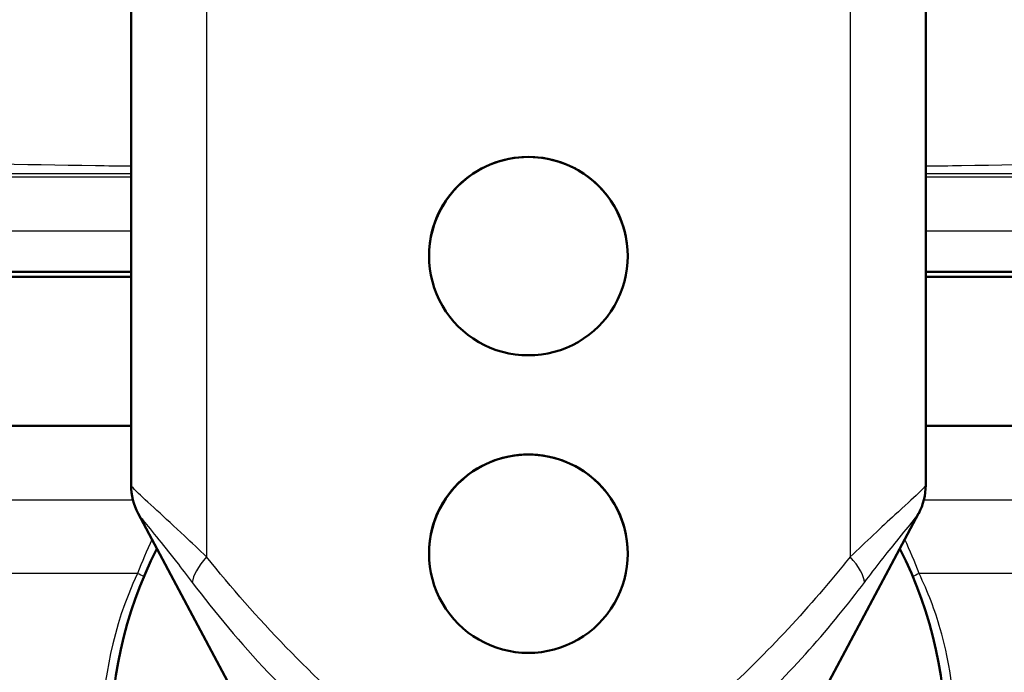
# Paper-space layout 'DS_2' of a CAD drawing. Units: millimetres. Extents: x 0 to 2100, y 0 to 2970.
# Drawn here: x 675 to 724, y 1536 to 1569 of the extents above; entities that cross this region are included whole.
import ezdxf

# ---------------------------------------------------------------- set-up
doc = ezdxf.new("R2010")
doc.units = ezdxf.units.MM
doc.header["$LTSCALE"] = 10
for name, color, linetype, lineweight in [('Dimensions(ISO)', 7, 'Continuous', 25), ('Visible Edges(ISO)', 7, 'Continuous', 50), ('Visible Tangent Edges(ISO)', 7, 'Continuous', 25)]:
    doc.layers.add(name, color=color, linetype=linetype, lineweight=lineweight)
doc.styles.add('Text_3.5mm', font='arial.ttf', dxfattribs={"width": 0.9})
doc.dimstyles.new('KS-STANDARD', dxfattribs={"dimscale": 10, "dimtxt": 3.5, "dimasz": 2.5, "dimexe": 3.175, "dimexo": 0, "dimgap": 0.8, "dimtad": 1, "dimdec": 1, "dimrnd": 1e-08, "dimtxsty": 'Text_3.5mm', "dimcen": 0.09, "dimdle": 10, "dimclrd": 7, "dimclre": 7, "dimclrt": 7, "dimadec": 0, "dimazin": 2, "dimtfac": 0.714286, "dimtdec": 4, "dimtmove": 0, "dimatfit": 3, "dimfxl": 1, "dimtolj": 1, "dimlwd": 25, "dimlwe": 25, "dimarcsym": 0})

# ---------------------------------------------------------------- blocks, each defined once
blk = doc.blocks.new('*D8')
at = {"layer": 'Defpoints', "color": 0, "linetype": 'Continuous', "transparency": 16777216}
for p in [(1000.322, 1732.787), (722.822, 1496.287), (1224.144, 1496.287)]:
    blk.add_point(p, dxfattribs=at)
at = {"layer": 'Dimensions(ISO)', "color": 7, "linetype": 'Continuous', "lineweight": 25, "transparency": 16777216}
for p, q in [((1000.322, 1732.787), (1255.894, 1732.787)), ((1224.144, 1707.787), (1224.144, 1521.287)), ((722.822, 1496.287), (1255.894, 1496.287))]:
    blk.add_line(p, q, dxfattribs=at)
at = {"layer": 'Dimensions(ISO)', "color": 7, "linetype": 'Continuous', "transparency": 16777216}
for points in [[(1219.977, 1707.787), (1228.311, 1707.787), (1224.144, 1732.787)], [(1219.977, 1521.287), (1228.311, 1521.287), (1224.144, 1496.287)]]:
    blk.add_solid(points, dxfattribs=at)
at = {"layer": 'Dimensions(ISO)', "color": 7, "linetype": 'Continuous', "lineweight": 25, "transparency": 16777216, "insert": (1198.262, 1579.481), "char_height": 35, "attachment_point": 4, "rotation": 90, "style": 'Text_3.5mm'}
blk.add_mtext('\\A1;236', dxfattribs=at)
blk = doc.blocks.new('*D10')
at = {"layer": 'Defpoints', "color": 0, "linetype": 'Continuous', "transparency": 16777216}
for p in [(722.822, 1598.287), (897.322, 856.487), (1092.982, 856.487)]:
    blk.add_point(p, dxfattribs=at)
at = {"layer": 'Dimensions(ISO)', "color": 7, "linetype": 'Continuous', "lineweight": 25, "transparency": 16777216}
for p, q in [((722.822, 1598.287), (1124.732, 1598.287)), ((1092.982, 1573.287), (1092.982, 881.487)), ((897.322, 856.487), (1124.732, 856.487))]:
    blk.add_line(p, q, dxfattribs=at)
at = {"layer": 'Dimensions(ISO)', "color": 7, "linetype": 'Continuous', "transparency": 16777216}
for points in [[(1088.816, 1573.287), (1097.149, 1573.287), (1092.982, 1598.287)], [(1088.816, 881.487), (1097.149, 881.487), (1092.982, 856.487)]]:
    blk.add_solid(points, dxfattribs=at)
at = {"layer": 'Dimensions(ISO)', "color": 7, "linetype": 'Continuous', "lineweight": 25, "transparency": 16777216, "insert": (1067.411, 1179.922), "char_height": 35, "attachment_point": 4, "rotation": 90, "style": 'Text_3.5mm'}
blk.add_mtext('\\A1;\\fArial|b0|i0;~742', dxfattribs=at)

psp = doc.layouts.new('DS_2')

# ---------------------------------------------------------------- linework, layer by layer
at = {"layer": 'Visible Edges(ISO)'}
for p, q in [((680.322, 1598.287), (680.322, 1545.537)), ((720.322, 1598.287), (720.322, 1545.537)), ((695.322, 1557.072), (695.322, 1557.097)), ((705.322, 1557.072), (705.322, 1557.097)), ((637.572, 1556.287), (680.322, 1556.287)), ((720.322, 1556.287), (763.072, 1556.287)), ((680.322, 1556.037), (637.322, 1556.037)), ((763.322, 1556.037), (720.322, 1556.037)), ((680.322, 1548.537), (637.322, 1548.537)), ((763.322, 1548.537), (720.322, 1548.537)), ((680.683, 1544.109), (680.675, 1544.125)), ((680.683, 1544.109), (689.734, 1527.14)), ((719.961, 1544.109), (710.91, 1527.14)), ((719.969, 1544.125), (719.961, 1544.109)), ((695.322, 1542.093), (695.322, 1542.117)), ((705.322, 1542.093), (705.322, 1542.117))]:
    psp.add_line(p, q, dxfattribs=at)
for centre, radius, start, end in [((683.322, 1545.537), 3, 180, 208.0725), ((717.322, 1545.537), 3, 331.9275, 0), ((700.322, 1532.787), 21, 152.9224, 270), ((700.322, 1532.787), 21, 270, 27.0776)]:
    psp.add_arc(centre, radius, start, end, dxfattribs=at)
for centre, major_axis in [((700.322, 1557.072), (-5, 0)), ((700.322, 1557.072), (5, 0)), ((700.322, 1542.093), (-5, 0)), ((700.322, 1542.093), (5, 0))]:
    psp.add_ellipse(centre, major_axis=major_axis, ratio=0.99863, start_param=4.712389, end_param=7.853982, dxfattribs=at)
for points, knots in [([(695.322, 1557.097), (695.322, 1557.725), (695.448, 1558.393), (695.959, 1559.618), (696.343, 1560.176), (697.23, 1561.055), (697.791, 1561.435), (699.022, 1561.941), (699.693, 1562.065), (700.322, 1562.065)], [1.5105015, 1.5105015, 1.5105015, 1.5105015, 1.699318, 1.699318, 1.8881346, 1.8881346, 2.0769434, 2.0769434, 2.2657522, 2.2657522, 2.2657522, 2.2657522]), ([(700.322, 1562.065), (700.951, 1562.065), (701.622, 1561.941), (702.853, 1561.435), (703.414, 1561.055), (704.301, 1560.176), (704.685, 1559.618), (705.196, 1558.393), (705.322, 1557.725), (705.322, 1557.097)], [2.2657522, 2.2657522, 2.2657522, 2.2657522, 2.4545611, 2.4545611, 2.6433699, 2.6433699, 2.8321864, 2.8321864, 3.021003, 3.021003, 3.021003, 3.021003]), ([(695.322, 1542.117), (695.322, 1542.746), (695.448, 1543.414), (695.959, 1544.639), (696.343, 1545.196), (697.23, 1546.075), (697.791, 1546.456), (699.022, 1546.961), (699.693, 1547.086), (700.322, 1547.086)], [1.5105015, 1.5105015, 1.5105015, 1.5105015, 1.699318, 1.699318, 1.8881346, 1.8881346, 2.0769434, 2.0769434, 2.2657522, 2.2657522, 2.2657522, 2.2657522]), ([(700.322, 1547.086), (700.951, 1547.086), (701.622, 1546.961), (702.853, 1546.456), (703.414, 1546.075), (704.301, 1545.196), (704.685, 1544.639), (705.196, 1543.414), (705.322, 1542.746), (705.322, 1542.117)], [2.2657522, 2.2657522, 2.2657522, 2.2657522, 2.4545611, 2.4545611, 2.6433699, 2.6433699, 2.8321864, 2.8321864, 3.021003, 3.021003, 3.021003, 3.021003])]:
    psp.add_open_spline(points, degree=3, knots=knots, dxfattribs=at)
at = {"layer": 'Visible Tangent Edges(ISO)'}
for p, q in [((684.122, 1598.287), (684.122, 1541.934)), ((716.522, 1598.287), (716.522, 1541.934)), ((680.322, 1558.33), (643.348, 1558.33)), ((757.296, 1558.33), (720.322, 1558.33)), ((680.417, 1544.787), (654.364, 1544.787)), ((745.301, 1544.787), (720.227, 1544.787)), ((680.655, 1541.096), (654.364, 1541.096)), ((745.301, 1541.096), (719.989, 1541.096))]:
    psp.add_line(p, q, dxfattribs=at)
for centre, major_axis, ratio, start_param, end_param in [((689.822, 1533.349), (-9.5, 12.188), 0.006246, 0.008014, 0.059141), ((683.33, 1545.521), (-2.647, -1.412), 0.994097, 5.793453, 6.283185), ((717.313, 1545.521), (2.647, -1.412), 0.994097, 0, 0.489733), ((710.822, 1533.349), (9.5, 12.188), 0.006246, 6.224045, 6.275172), ((685.922, 1542.06), (-2.434, -1.753), 0.368466, 5.249154, 5.984665), ((714.722, 1542.06), (2.434, -1.753), 0.368466, 0.29852, 1.034032), ((679.413, 1541.096), (-2.788, 1.108), 0.165665, 4.187095, 4.317422), ((721.231, 1541.096), (-2.788, -1.108), 0.165665, 5.107356, 5.237683)]:
    psp.add_ellipse(centre, major_axis=major_axis, ratio=ratio, start_param=start_param, end_param=end_param, dxfattribs=at)
for points, knots in [([(527.168, 1567.492), (541.535, 1566.797), (570.266, 1565.432), (606.232, 1563.845), (635.074, 1562.745), (656.744, 1562.06), (671.856, 1561.73), (679.724, 1561.618), (680.322, 1561.61)], [0, 0, 0, 0, 0.1254115, 0.2506931, 0.3132313, 0.375643, 0.4378899, 0.4430125, 0.4430125, 0.4430125, 0.4430125]), ([(720.322, 1561.61), (720.92, 1561.618), (728.788, 1561.73), (743.9, 1562.06), (765.57, 1562.745), (794.412, 1563.845), (830.378, 1565.432), (859.109, 1566.797), (873.476, 1567.492)], [0.5569875, 0.5569875, 0.5569875, 0.5569875, 0.5621101, 0.624357, 0.6867687, 0.7493069, 0.8745885, 1, 1, 1, 1]), ([(632.087, 1561.234), (632.087, 1561.234), (632.411, 1561.234), (633.054, 1561.234), (633.767, 1561.234), (634.873, 1561.234), (636.353, 1561.234), (636.648, 1561.234), (636.957, 1561.234), (637.282, 1561.234), (638.788, 1561.234), (640.609, 1561.234), (642.718, 1561.234), (645.282, 1561.234), (648.271, 1561.234), (651.621, 1561.234), (651.771, 1561.234), (651.921, 1561.234), (652.073, 1561.234), (655.079, 1561.234), (658.368, 1561.234), (661.881, 1561.234), (665.571, 1561.234), (669.509, 1561.234), (673.618, 1561.234), (673.815, 1561.234), (674.012, 1561.234), (674.21, 1561.234), (676.211, 1561.234), (678.251, 1561.234), (680.322, 1561.234)], [0.25, 0.25, 0.25, 0.25, 0.2768165, 0.2768165, 0.2768165, 0.3065723, 0.3065723, 0.3065723, 0.3125, 0.3125, 0.3125, 0.3400381, 0.3400381, 0.3400381, 0.3735041, 0.3735041, 0.3735041, 0.375, 0.375, 0.375, 0.4047542, 0.4047542, 0.4047542, 0.436004, 0.436004, 0.436004, 0.4375, 0.4375, 0.4375, 0.4526555, 0.4526555, 0.4526555, 0.4526555]), ([(720.322, 1561.234), (721.948, 1561.234), (723.555, 1561.234), (725.139, 1561.234), (725.572, 1561.234), (726.004, 1561.234), (726.434, 1561.234), (730.014, 1561.234), (733.467, 1561.234), (736.743, 1561.234), (740.413, 1561.234), (743.862, 1561.234), (747.026, 1561.234), (747.549, 1561.234), (748.064, 1561.234), (748.571, 1561.234), (751.033, 1561.234), (753.307, 1561.234), (755.365, 1561.234), (757.847, 1561.234), (760.015, 1561.234), (761.833, 1561.234), (762.374, 1561.234), (762.884, 1561.234), (763.363, 1561.234), (764.491, 1561.234), (765.443, 1561.234), (766.21, 1561.234), (767.302, 1561.234), (768.018, 1561.234), (768.347, 1561.234), (768.487, 1561.234), (768.557, 1561.234), (768.557, 1561.234)], [0.5473446, 0.5473446, 0.5473446, 0.5473446, 0.5592426, 0.5592426, 0.5592426, 0.5625, 0.5625, 0.5625, 0.589612, 0.589612, 0.589612, 0.6199813, 0.6199813, 0.6199813, 0.625, 0.625, 0.625, 0.649366, 0.649366, 0.649366, 0.6787506, 0.6787506, 0.6787506, 0.6875, 0.6875, 0.6875, 0.7081354, 0.7081354, 0.7081354, 0.7375193, 0.7375193, 0.7375193, 0.7499975, 0.7499975, 0.7499975, 0.7499975]), ([(633.12, 1561.071), (633.12, 1561.071), (633.438, 1561.071), (634.071, 1561.071), (634.774, 1561.071), (635.863, 1561.071), (637.32, 1561.071), (638.96, 1561.071), (641.065, 1561.071), (643.59, 1561.071), (646.115, 1561.071), (649.059, 1561.071), (652.358, 1561.071), (655.439, 1561.071), (658.829, 1561.071), (662.463, 1561.071), (666.097, 1561.071), (669.975, 1561.071), (674.022, 1561.071), (676.082, 1561.071), (678.185, 1561.071), (680.322, 1561.071)], [0.2500187, 0.2500187, 0.2500187, 0.2500187, 0.2768348, 0.2768348, 0.2768348, 0.3065893, 0.3065893, 0.3065893, 0.3400511, 0.3400511, 0.3400511, 0.3735129, 0.3735129, 0.3735129, 0.4047607, 0.4047607, 0.4047607, 0.4360085, 0.4360085, 0.4360085, 0.451909, 0.451909, 0.451909, 0.451909]), ([(720.322, 1561.071), (721.82, 1561.071), (723.302, 1561.071), (724.763, 1561.071), (728.745, 1561.071), (732.578, 1561.071), (736.192, 1561.071), (739.807, 1561.071), (743.203, 1561.071), (746.319, 1561.071), (749.335, 1561.071), (752.088, 1561.071), (754.532, 1561.071), (756.976, 1561.071), (759.112, 1561.071), (760.902, 1561.071), (762.692, 1561.071), (764.137, 1561.071), (765.213, 1561.071), (766.288, 1561.071), (766.994, 1561.071), (767.318, 1561.071), (767.455, 1561.071), (767.524, 1561.071), (767.524, 1561.071)], [0.5480927, 0.5480927, 0.5480927, 0.5480927, 0.5592403, 0.5592403, 0.5592403, 0.5896084, 0.5896084, 0.5896084, 0.6199764, 0.6199764, 0.6199764, 0.6493604, 0.6493604, 0.6493604, 0.6787445, 0.6787445, 0.6787445, 0.7081285, 0.7081285, 0.7081285, 0.7375125, 0.7375125, 0.7375125, 0.7499921, 0.7499921, 0.7499921, 0.7499921]), ([(684.122, 1541.934), (683.744, 1542.298), (683.372, 1542.65), (682.513, 1543.454), (682.038, 1543.891), (681.196, 1544.664), (680.835, 1544.995), (680.459, 1545.363), (680.366, 1545.462), (680.334, 1545.513)], [0, 0, 0, 0, 0.1426949, 0.1426949, 0.3401564, 0.3401564, 0.5437028, 0.5437028, 0.6709193, 0.6709193, 0.6709193, 0.6709193]), ([(720.31, 1545.513), (720.271, 1545.452), (720.144, 1545.319), (719.666, 1544.863), (719.252, 1544.485), (718.108, 1543.433), (717.322, 1542.704), (716.522, 1541.934)], [0, 0, 0, 0, 0.1533254, 0.1533254, 0.3685232, 0.3685232, 0.6709239, 0.6709239, 0.6709239, 0.6709239]), ([(680.683, 1544.109), (680.705, 1544.069), (680.771, 1543.979), (681.04, 1543.637), (681.3, 1543.319), (681.905, 1542.57), (682.247, 1542.143), (682.865, 1541.354), (683.133, 1541.007), (683.405, 1540.648)], [-0.6709193, -0.6709193, -0.6709193, -0.6709193, -0.5437028, -0.5437028, -0.3401564, -0.3401564, -0.1426949, -0.1426949, 0, 0, 0, 0]), ([(717.239, 1540.648), (717.815, 1541.408), (718.38, 1542.124), (719.204, 1543.147), (719.501, 1543.511), (719.843, 1543.94), (719.934, 1544.06), (719.961, 1544.109)], [-0.6709239, -0.6709239, -0.6709239, -0.6709239, -0.3685232, -0.3685232, -0.1533254, -0.1533254, 0, 0, 0, 0]), ([(716.522, 1541.934), (716.079, 1541.385), (715.625, 1540.839), (714.146, 1539.112), (713.078, 1537.941), (710.957, 1535.815), (709.921, 1534.851), (707.932, 1533.231), (707.008, 1532.552), (704.931, 1531.307), (703.759, 1530.751), (701.691, 1530.236), (700.853, 1530.139), (699.183, 1530.198), (698.355, 1530.353), (696.682, 1530.877), (695.845, 1531.264), (694.268, 1532.152), (693.524, 1532.652), (691.091, 1534.466), (689.555, 1535.912), (686.69, 1538.871), (685.364, 1540.396), (684.122, 1541.934)], [-3.943404, -3.943404, -3.943404, -3.943404, -3.726029, -3.726029, -3.253096, -3.253096, -2.84258, -2.84258, -2.518876, -2.518876, -2.167586, -2.167586, -1.945045, -1.945045, -1.721829, -1.721829, -1.470503, -1.470503, -1.219178, -1.219178, -0.609591, -0.609591, 0, 0, 0, 0]), ([(721.805, 1533.682), (721.792, 1533.893), (721.778, 1534.115), (721.671, 1535.473), (721.482, 1536.853), (720.794, 1539.227), (720.437, 1540.176), (719.989, 1541.096)], [-1.148924, -1.148924, -1.148924, -1.148924, -1.01839, -1.01839, -0.391688, -0.391688, 0, 0, 0, 0]), ([(683.405, 1540.648), (684.566, 1539.115), (685.825, 1537.595), (688.622, 1534.645), (690.157, 1533.202), (692.71, 1531.392), (693.504, 1530.893), (695.226, 1530.008), (696.158, 1529.621), (698.056, 1529.098), (699.008, 1528.943), (700.935, 1528.884), (701.903, 1528.981), (704.263, 1529.495), (705.569, 1530.05), (707.82, 1531.293), (708.794, 1531.97), (710.846, 1533.586), (711.883, 1534.548), (713.971, 1536.668), (714.996, 1537.835), (716.398, 1539.556), (716.825, 1540.101), (717.239, 1540.648)], [0, 0, 0, 0, 0.609591, 0.609591, 1.219178, 1.219178, 1.470503, 1.470503, 1.721829, 1.721829, 1.945045, 1.945045, 2.167586, 2.167586, 2.518876, 2.518876, 2.84258, 2.84258, 3.253096, 3.253096, 3.726029, 3.726029, 3.943404, 3.943404, 3.943404, 3.943404])]:
    psp.add_open_spline(points, degree=3, knots=knots, dxfattribs=at)
for points in [[(681.376, 1542.812), (681.113, 1542.251), (680.872, 1541.678), (680.655, 1541.096)], [(719.989, 1541.096), (719.772, 1541.678), (719.531, 1542.251), (719.268, 1542.812)], [(680.655, 1541.096), (679.343, 1538.396), (678.946, 1535.549), (678.839, 1533.682)]]:
    psp.add_open_spline(points, degree=3, dxfattribs=at)

# ---------------------------------------------------------------- dimensions: what is measured, and where the dimension line sits
at = {"layer": 'Dimensions(ISO)', "color": 7, "linetype": 'Continuous', "lineweight": 25}
dim = psp.add_linear_dim(base=(1224.143943714, 1496.286874269), p1=(1000.321985245, 1732.786874269), p2=(722.821987861, 1496.286874269), angle=270, dimstyle='KS-STANDARD', override={"dimgap": 0.8, "dimdec": 0, "dimtol": 0, "dimlim": 0, "dimtp": 0, "dimtm": 0, "dimtdec": 0, "dimtofl": 0, "dimatfit": 1}, dxfattribs=at)
dim.commit()
dim.dimension.update_dxf_attribs({"geometry": '*D8', "text_midpoint": (1224.143943714, 1614.536874269), "dimtype": 160})
dim = psp.add_linear_dim(base=(1092.982, 856.487), p1=(722.822, 1598.287), p2=(897.322, 856.487), angle=270, text='\\fArial|b0|i0;~<>', dimstyle='KS-STANDARD', override={"dimgap": 0.8, "dimdec": 0, "dimtol": 0, "dimlim": 0, "dimtp": 0, "dimtm": 0, "dimtdec": 0, "dimtofl": 0, "dimatfit": 1}, dxfattribs=at)
dim.commit()
dim.dimension.update_dxf_attribs({"geometry": '*D10', "text_midpoint": (1092.982, 1227.387), "dimtype": 160})

doc.saveas('drawing.dxf')
